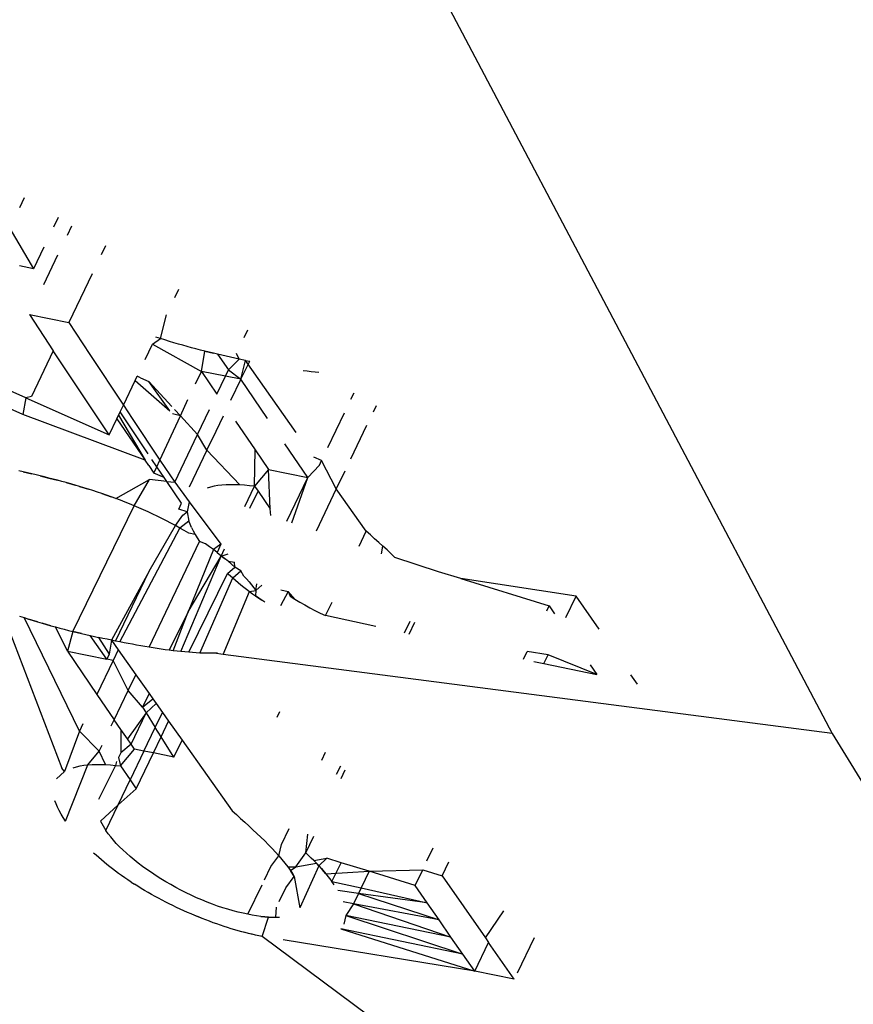
# Model space of a CAD drawing. Units: millimetres. Extents: x -337 to 4003, y 182 to 2628.
# Drawn here: x 783 to 783, y 603 to 604 of the extents above; entities that cross this region are included whole.
import ezdxf

# ---------------------------------------------------------------- set-up
doc = ezdxf.new("R2010")
doc.units = ezdxf.units.MM
doc.header["$LTSCALE"] = 45
doc.header["$PDSIZE"] = -1
doc.layers.add('VP-DIM', color=7, linetype='Continuous')
doc.layers.add('VP-EQ', color=7, linetype='Continuous', true_color=0x8a3492)
doc.dimstyles.get("Standard").update_dxf_attribs({"dimtxt": 14, "dimasz": 20, "dimexe": 20, "dimexo": 50, "dimgap": 20, "dimtad": 0, "dimdec": 0, "dimzin": 0, "dimdsep": 46, "dimtxsty": 'Standard', "dimcen": -0.09, "dimadec": 0, "dimazin": 0, "dimtfac": 1, "dimtdec": 4, "dimtofl": 0, "dimtmove": 0, "dimatfit": 3, "dimfxl": 70, "dimfxlon": 1, "dimtolj": 1, "dimtzin": 0, "dimarcsym": 0})

# ---------------------------------------------------------------- blocks, each defined once
blk = doc.blocks.new('*D1280')
at = {"layer": 'Defpoints', "color": 0}
for p in [(336.26692, 710.50765), (694.58139, 332.92207), (1599.42416, 332.92207)]:
    blk.add_point(p, dxfattribs=at)
at = {"layer": 'VP-DIM', "color": 0, "lineweight": -2}
for p, q in [((1529.42416, 710.50765), (1619.42416, 710.50765)), ((1599.42416, 690.50765), (1599.42416, 568.01546)), ((1599.42416, 352.92207), (1599.42416, 493.01546)), ((1529.42416, 332.92207), (1619.42416, 332.92207))]:
    blk.add_line(p, q, dxfattribs=at)
at = {"layer": 'VP-DIM', "color": 0}
for points in [[(1602.75749, 690.50765), (1596.09082, 690.50765), (1599.42416, 710.50765)], [(1596.09082, 352.92207), (1602.75749, 352.92207), (1599.42416, 332.92207)]]:
    blk.add_solid(points, dxfattribs=at)
at = {"layer": 'VP-DIM', "color": 0, "insert": (1599.42416, 530.51546), "char_height": 14, "attachment_point": 5, "rotation": 90}
blk.add_mtext('\\A1;380', dxfattribs=at)
blk = doc.blocks.new('*D1281')
at = {"layer": 'Defpoints', "color": 0}
for p in [(326.63136, 954.50765), (1214.88326, 490.84823), (326.63136, 342.55762)]:
    blk.add_point(p, dxfattribs=at)
at = {"layer": 'VP-DIM', "color": 0, "lineweight": -2}
for p, q in [((326.63136, 884.50765), (326.63136, 974.50765)), ((1214.88326, 884.50765), (1214.88326, 974.50765)), ((346.63136, 954.50765), (707.26962, 954.50765)), ((1194.88326, 954.50765), (782.26962, 954.50765))]:
    blk.add_line(p, q, dxfattribs=at)
at = {"layer": 'VP-DIM', "color": 0}
for points in [[(346.63136, 957.84098), (346.63136, 951.17432), (326.63136, 954.50765)], [(1194.88326, 951.17432), (1194.88326, 957.84098), (1214.88326, 954.50765)]]:
    blk.add_solid(points, dxfattribs=at)
at = {"layer": 'VP-DIM', "color": 0, "insert": (744.76962, 954.50765), "char_height": 14, "attachment_point": 5}
blk.add_mtext('\\A1;890', dxfattribs=at)
blk = doc.blocks.new('*D1282')
at = {"layer": 'Defpoints', "color": 0}
for p in [(175.75736, 1068.7116), (1415.76147, 519.52668), (175.75736, 341.68362)]:
    blk.add_point(p, dxfattribs=at)
at = {"layer": 'VP-DIM', "color": 0, "lineweight": -2}
for p, q in [((175.75736, 998.7116), (175.75736, 1088.7116)), ((1415.76147, 998.7116), (1415.76147, 1088.7116)), ((195.75736, 1068.7116), (705.24629, 1068.7116)), ((1395.76147, 1068.7116), (789.57962, 1068.7116))]:
    blk.add_line(p, q, dxfattribs=at)
at = {"layer": 'VP-DIM', "color": 0}
for points in [[(195.75736, 1072.04493), (195.75736, 1065.37827), (175.75736, 1068.7116)], [(1395.76147, 1065.37827), (1395.76147, 1072.04493), (1415.76147, 1068.7116)]]:
    blk.add_solid(points, dxfattribs=at)
at = {"layer": 'VP-DIM', "color": 0, "insert": (747.41296, 1068.7116), "char_height": 14, "attachment_point": 5}
blk.add_mtext('\\A1;1240', dxfattribs=at)
blk = doc.blocks.new('*D1283')
at = {"layer": 'Defpoints', "color": 0}
for p in [(335.0632, 861.71137), (695.78839, 181.71507), (1683.42579, 181.71507)]:
    blk.add_point(p, dxfattribs=at)
at = {"layer": 'VP-DIM', "color": 0, "lineweight": -2}
for p, q in [((1613.42579, 861.71137), (1703.42579, 861.71137)), ((1683.42579, 841.71137), (1683.42579, 567.78048)), ((1683.42579, 201.71507), (1683.42579, 492.78048)), ((1613.42579, 181.71507), (1703.42579, 181.71507))]:
    blk.add_line(p, q, dxfattribs=at)
at = {"layer": 'VP-DIM', "color": 0}
for points in [[(1686.75913, 841.71137), (1680.09246, 841.71137), (1683.42579, 861.71137)], [(1680.09246, 201.71507), (1686.75913, 201.71507), (1683.42579, 181.71507)]]:
    blk.add_solid(points, dxfattribs=at)
at = {"layer": 'VP-DIM', "color": 0, "insert": (1683.42579, 530.28048), "char_height": 14, "attachment_point": 5, "rotation": 90}
blk.add_mtext('\\A1;680', dxfattribs=at)
blk = doc.blocks.new('2601_')
at = {"color": 0}
for p, q in [((-1442.57942, -1145.25862), (-1442.05177, -1146.25812)), ((-1442.66355, -1145.86207), (-1442.65998, -1145.85463)), ((-1442.63462, -1145.86965), (-1442.63806, -1145.87683)), ((-1442.67108, -1145.87779), (-1442.65316, -1145.90833)), ((-1442.6277, -1145.88282), (-1442.62431, -1145.87576)), ((-1442.64532, -1145.89198), (-1442.65316, -1145.90833)), ((-1442.59895, -1145.89078), (-1442.60221, -1145.89758)), ((-1442.6455, -1145.91997), (-1442.63485, -1145.89775)), ((-1442.65316, -1145.90833), (-1442.6637, -1145.90596)), ((-1442.60909, -1145.91194), (-1442.62667, -1145.94863)), ((-1442.54669, -1145.92972), (-1442.54371, -1145.9235)), ((-1442.65636, -1145.94262), (-1442.62667, -1145.94863)), ((-1442.65636, -1145.94262), (-1442.63833, -1145.96994)), ((-1442.62667, -1145.94863), (-1442.61076, -1145.97275)), ((-1442.55767, -1145.9607), (-1442.55299, -1145.94286)), ((-1442.49466, -1145.95983), (-1442.49194, -1145.95415)), ((-1442.56359, -1145.96498), (-1442.55767, -1145.9607)), ((-1442.55767, -1145.9607), (-1442.56101, -1145.95961)), ((-1442.55427, -1145.96178), (-1442.55767, -1145.9607)), ((-1442.55088, -1145.96283), (-1442.55427, -1145.96178)), ((-1442.54751, -1145.96385), (-1442.55088, -1145.96283)), ((-1442.54415, -1145.96484), (-1442.54751, -1145.96385)), ((-1442.63833, -1145.96994), (-1442.65483, -1146.00435)), ((-1442.63238, -1145.97895), (-1442.63833, -1145.96994)), ((-1442.56907, -1145.97643), (-1442.56359, -1145.96498)), ((-1442.56359, -1145.96498), (-1442.5268, -1145.98539)), ((-1442.54081, -1145.96579), (-1442.54415, -1145.96484)), ((-1442.53749, -1145.96672), (-1442.54081, -1145.96579)), ((-1442.53418, -1145.96762), (-1442.53749, -1145.96672)), ((-1442.53088, -1145.9685), (-1442.53418, -1145.96762)), ((-1442.52759, -1145.96935), (-1442.53088, -1145.9685)), ((-1442.52431, -1145.97018), (-1442.52759, -1145.96935)), ((-1442.5268, -1145.98539), (-1442.52431, -1145.97018)), ((-1442.52105, -1145.97098), (-1442.52431, -1145.97018)), ((-1442.52431, -1145.97018), (-1442.51779, -1145.97177)), ((-1442.51779, -1145.97177), (-1442.52105, -1145.97098)), ((-1442.659, -1146.00536), (-1442.73186, -1145.97287)), ((-1442.61076, -1145.97275), (-1442.58555, -1146.01081)), ((-1442.51455, -1145.97254), (-1442.51779, -1145.97177)), ((-1442.51131, -1145.97329), (-1442.51455, -1145.97254)), ((-1442.51455, -1145.97254), (-1442.50636, -1145.98418)), ((-1442.50808, -1145.97402), (-1442.51131, -1145.97329)), ((-1442.50486, -1145.97474), (-1442.50808, -1145.97402)), ((-1442.50636, -1145.98418), (-1442.49843, -1145.97615)), ((-1442.50164, -1145.97545), (-1442.50486, -1145.97474)), ((-1442.49843, -1145.97615), (-1442.50164, -1145.97545)), ((-1442.49843, -1145.97615), (-1442.50041, -1145.97184)), ((-1442.49363, -1145.97717), (-1442.49843, -1145.97615)), ((-1442.49711, -1145.99139), (-1442.49363, -1145.97717)), ((-1442.49711, -1145.99139), (-1442.49043, -1145.97784)), ((-1442.49363, -1145.97717), (-1442.49043, -1145.97784)), ((-1442.45534, -1146.03132), (-1442.49363, -1145.97717)), ((-1442.66133, -1146.01792), (-1442.73725, -1145.98412)), ((-1442.59632, -1146.03328), (-1442.63238, -1145.97895)), ((-1442.53125, -1145.99468), (-1442.5268, -1145.98539)), ((-1442.5268, -1145.98539), (-1442.51515, -1146.00245)), ((-1442.5087, -1145.98905), (-1442.5268, -1145.98539)), ((-1442.5087, -1145.98905), (-1442.50636, -1145.98418)), ((-1442.50636, -1145.98418), (-1442.49711, -1145.99139)), ((-1442.4501, -1145.98471), (-1442.44712, -1145.98509)), ((-1442.44712, -1145.98509), (-1442.44416, -1145.98544)), ((-1442.44416, -1145.98544), (-1442.44123, -1145.98576)), ((-1442.44123, -1145.98576), (-1442.43832, -1145.98605)), ((-1442.58555, -1146.01081), (-1442.57665, -1145.99224)), ((-1442.57665, -1145.99224), (-1442.57516, -1145.98913)), ((-1442.57665, -1145.99224), (-1442.55066, -1146.01509)), ((-1442.57266, -1145.99019), (-1442.57516, -1145.98913)), ((-1442.57266, -1145.99019), (-1442.56641, -1145.99306)), ((-1442.56641, -1145.99306), (-1442.54903, -1146.01187)), ((-1442.55066, -1146.01509), (-1442.56641, -1145.99306)), ((-1442.51515, -1146.00245), (-1442.5087, -1145.98905)), ((-1442.49711, -1145.99139), (-1442.5087, -1145.98905)), ((-1442.49711, -1145.99139), (-1442.5048, -1146.00745)), ((-1442.477, -1146.02087), (-1442.49711, -1145.99139)), ((-1442.659, -1146.00536), (-1442.66133, -1146.01792)), ((-1442.65483, -1146.00435), (-1442.659, -1146.00536)), ((-1442.659, -1146.00536), (-1442.59632, -1146.03328)), ((-1442.54261, -1146.01883), (-1442.53694, -1146.00655)), ((-1442.41417, -1146.00643), (-1442.41185, -1146.00158)), ((-1442.58801, -1146.01593), (-1442.58555, -1146.01081)), ((-1442.58555, -1146.01081), (-1442.57888, -1146.02088)), ((-1442.54702, -1146.01405), (-1442.54261, -1146.01883)), ((-1442.52966, -1146.03286), (-1442.52063, -1146.01401)), ((-1442.39525, -1146.01142), (-1442.39748, -1146.01609)), ((-1442.56906, -1146.05236), (-1442.66133, -1146.01792)), ((-1442.59632, -1146.03328), (-1442.5905, -1146.02113)), ((-1442.5905, -1146.02113), (-1442.58801, -1146.01593)), ((-1442.5905, -1146.02113), (-1442.56906, -1146.05236)), ((-1442.58913, -1146.01827), (-1442.56906, -1146.05236)), ((-1442.56676, -1146.04757), (-1442.58801, -1146.01593)), ((-1442.57888, -1146.02088), (-1442.55802, -1146.05221)), ((-1442.55802, -1146.05221), (-1442.54261, -1146.01883)), ((-1442.54261, -1146.01883), (-1442.54848, -1146.0174)), ((-1442.52966, -1146.03286), (-1442.54261, -1146.01883)), ((-1442.51566, -1146.0305), (-1442.51023, -1146.01877)), ((-1442.50117, -1146.02292), (-1442.48642, -1146.04446)), ((-1442.4316, -1146.04278), (-1442.41908, -1146.01666)), ((-1442.52259, -1146.04482), (-1442.51566, -1146.0305)), ((-1442.41428, -1146.05114), (-1442.40221, -1146.02595)), ((-1442.54691, -1146.06886), (-1442.52966, -1146.03286)), ((-1442.52259, -1146.04482), (-1442.52966, -1146.03286)), ((-1442.52259, -1146.04482), (-1442.53604, -1146.07262)), ((-1442.49798, -1146.07089), (-1442.52259, -1146.04482)), ((-1442.48676, -1146.07185), (-1442.48642, -1146.04446)), ((-1442.48642, -1146.04446), (-1442.4763, -1146.05919)), ((-1442.44662, -1146.0652), (-1442.46392, -1146.03997)), ((-1442.5663, -1146.05638), (-1442.56906, -1146.05236)), ((-1442.56031, -1146.05717), (-1442.56402, -1146.05164)), ((-1442.56031, -1146.05717), (-1442.55802, -1146.05221)), ((-1442.55802, -1146.05221), (-1442.54691, -1146.06886)), ((-1442.43631, -1146.05261), (-1442.44219, -1146.04992)), ((-1442.43792, -1146.05597), (-1442.43631, -1146.05261)), ((-1442.42521, -1146.07394), (-1442.43631, -1146.05261)), ((-1442.5663, -1146.05638), (-1442.5625, -1146.06192)), ((-1442.5625, -1146.06192), (-1442.56031, -1146.05717)), ((-1442.55482, -1146.06534), (-1442.56031, -1146.05717)), ((-1442.4763, -1146.05919), (-1442.48676, -1146.07185)), ((-1442.47494, -1146.089), (-1442.4763, -1146.05919)), ((-1442.4763, -1146.05919), (-1442.44662, -1146.0652)), ((-1442.44662, -1146.0652), (-1442.43792, -1146.05597)), ((-1442.66096, -1146.06112), (-1442.66416, -1146.0604)), ((-1442.65775, -1146.06184), (-1442.66096, -1146.06112)), ((-1442.66096, -1146.06112), (-1442.65454, -1146.06259)), ((-1442.65454, -1146.06259), (-1442.65775, -1146.06184)), ((-1442.65132, -1146.06335), (-1442.65454, -1146.06259)), ((-1442.64809, -1146.06412), (-1442.65132, -1146.06335)), ((-1442.64485, -1146.06492), (-1442.64809, -1146.06412)), ((-1442.64809, -1146.06412), (-1442.6416, -1146.06573)), ((-1442.6416, -1146.06573), (-1442.64485, -1146.06492)), ((-1442.63834, -1146.06656), (-1442.6416, -1146.06573)), ((-1442.6416, -1146.06573), (-1442.63507, -1146.06741)), ((-1442.63507, -1146.06741), (-1442.63834, -1146.06656)), ((-1442.6318, -1146.06828), (-1442.63507, -1146.06741)), ((-1442.59128, -1146.08111), (-1442.56583, -1146.06683)), ((-1442.57733, -1146.08665), (-1442.56583, -1146.06683)), ((-1442.55288, -1146.06822), (-1442.56583, -1146.06683)), ((-1442.55482, -1146.06534), (-1442.5625, -1146.06192)), ((-1442.55288, -1146.06822), (-1442.55482, -1146.06534)), ((-1442.46238, -1146.0981), (-1442.44662, -1146.0652)), ((-1442.45872, -1146.09937), (-1442.44662, -1146.0652)), ((-1442.41882, -1146.06062), (-1442.42521, -1146.07394)), ((-1442.62851, -1146.06918), (-1442.6318, -1146.06828)), ((-1442.62521, -1146.0701), (-1442.62851, -1146.06918)), ((-1442.62851, -1146.06918), (-1442.62189, -1146.07104)), ((-1442.62189, -1146.07104), (-1442.62521, -1146.0701)), ((-1442.61856, -1146.07202), (-1442.62189, -1146.07104)), ((-1442.61521, -1146.07303), (-1442.61856, -1146.07202)), ((-1442.61856, -1146.07202), (-1442.61185, -1146.07407)), ((-1442.61185, -1146.07407), (-1442.61521, -1146.07303)), ((-1442.60847, -1146.07514), (-1442.61185, -1146.07407)), ((-1442.55288, -1146.06822), (-1442.54691, -1146.06886)), ((-1442.54182, -1146.08469), (-1442.55288, -1146.06822)), ((-1442.54691, -1146.06886), (-1442.5359, -1146.0836)), ((-1442.51987, -1146.07252), (-1442.52238, -1146.07325)), ((-1442.51719, -1146.07191), (-1442.51987, -1146.07252)), ((-1442.51435, -1146.07142), (-1442.51719, -1146.07191)), ((-1442.51136, -1146.07107), (-1442.51435, -1146.07142)), ((-1442.50822, -1146.07085), (-1442.51136, -1146.07107)), ((-1442.50494, -1146.07074), (-1442.50822, -1146.07085)), ((-1442.50153, -1146.07076), (-1442.50494, -1146.07074)), ((-1442.49798, -1146.07089), (-1442.50153, -1146.07076)), ((-1442.49432, -1146.07113), (-1442.49798, -1146.07089)), ((-1442.49056, -1146.07146), (-1442.49432, -1146.07113)), ((-1442.49408, -1146.08713), (-1442.48676, -1146.07185)), ((-1442.48676, -1146.07185), (-1442.49056, -1146.07146)), ((-1442.48676, -1146.07185), (-1442.48417, -1146.07561)), ((-1442.42521, -1146.07394), (-1442.44042, -1146.1057)), ((-1442.40275, -1146.10571), (-1442.42521, -1146.07394)), ((-1442.60507, -1146.07626), (-1442.60847, -1146.07514)), ((-1442.60166, -1146.0774), (-1442.60507, -1146.07626)), ((-1442.59822, -1146.0786), (-1442.60166, -1146.0774)), ((-1442.60166, -1146.0774), (-1442.59476, -1146.07983)), ((-1442.59476, -1146.07983), (-1442.59822, -1146.0786)), ((-1442.59128, -1146.08111), (-1442.59476, -1146.07983)), ((-1442.5878, -1146.08244), (-1442.59128, -1146.08111)), ((-1442.58431, -1146.0838), (-1442.5878, -1146.08244)), ((-1442.49032, -1146.08844), (-1442.48417, -1146.07561)), ((-1442.48417, -1146.07561), (-1442.47494, -1146.089)), ((-1442.62362, -1146.1812), (-1442.57733, -1146.08665)), ((-1442.58082, -1146.0852), (-1442.58431, -1146.0838)), ((-1442.57733, -1146.08665), (-1442.58082, -1146.0852)), ((-1442.57385, -1146.08813), (-1442.57733, -1146.08665)), ((-1442.57038, -1146.08965), (-1442.57385, -1146.08813)), ((-1442.56691, -1146.09122), (-1442.57038, -1146.08965)), ((-1442.5439, -1146.08902), (-1442.54182, -1146.08469)), ((-1442.53745, -1146.0912), (-1442.5439, -1146.08902)), ((-1442.5359, -1146.0836), (-1442.53745, -1146.0912)), ((-1442.5359, -1146.0836), (-1442.5122, -1146.11537)), ((-1442.47455, -1146.09389), (-1442.47494, -1146.089)), ((-1442.56344, -1146.09283), (-1442.56691, -1146.09122)), ((-1442.55998, -1146.09449), (-1442.56344, -1146.09283)), ((-1442.55654, -1146.09619), (-1442.55998, -1146.09449)), ((-1442.55311, -1146.09793), (-1442.55654, -1146.09619)), ((-1442.54633, -1146.10153), (-1442.54072, -1146.09365)), ((-1442.54072, -1146.09365), (-1442.53745, -1146.0912)), ((-1442.53745, -1146.0912), (-1442.53621, -1146.09808)), ((-1442.58819, -1146.18907), (-1442.54298, -1146.1034)), ((-1442.56613, -1146.1358), (-1442.54633, -1146.10153)), ((-1442.5497, -1146.09971), (-1442.55311, -1146.09793)), ((-1442.54633, -1146.10153), (-1442.5497, -1146.09971)), ((-1442.54298, -1146.1034), (-1442.54633, -1146.10153)), ((-1442.53621, -1146.09808), (-1442.54298, -1146.1034)), ((-1442.53966, -1146.1053), (-1442.54298, -1146.1034)), ((-1442.53535, -1146.10052), (-1442.53621, -1146.09808)), ((-1442.53429, -1146.10302), (-1442.53535, -1146.10052)), ((-1442.53429, -1146.10302), (-1442.53303, -1146.10557)), ((-1442.53638, -1146.10724), (-1442.53966, -1146.1053)), ((-1442.53156, -1146.10818), (-1442.53638, -1146.10724)), ((-1442.53303, -1146.10557), (-1442.53156, -1146.10818)), ((-1442.53156, -1146.10818), (-1442.52993, -1146.11084)), ((-1442.52993, -1146.11084), (-1442.52817, -1146.11354)), ((-1442.4081, -1146.11688), (-1442.40275, -1146.10571)), ((-1442.39953, -1146.10854), (-1442.40275, -1146.10571)), ((-1442.39635, -1146.11137), (-1442.39953, -1146.10854)), ((-1442.3932, -1146.1142), (-1442.39635, -1146.11137)), ((-1442.56625, -1146.19305), (-1442.52817, -1146.11354)), ((-1442.52374, -1146.11536), (-1442.52817, -1146.11354)), ((-1442.52072, -1146.11749), (-1442.52374, -1146.11536)), ((-1442.51777, -1146.11963), (-1442.52072, -1146.11749)), ((-1442.5122, -1146.11537), (-1442.51777, -1146.11963)), ((-1442.5122, -1146.11537), (-1442.51489, -1146.12179)), ((-1442.51198, -1146.1245), (-1442.5094, -1146.11911)), ((-1442.39009, -1146.11704), (-1442.3932, -1146.1142)), ((-1442.3912, -1146.12272), (-1442.39009, -1146.11704)), ((-1442.38704, -1146.11987), (-1442.39009, -1146.11704)), ((-1442.54217, -1146.19637), (-1442.51198, -1146.1245)), ((-1442.51777, -1146.11963), (-1442.53664, -1146.16638)), ((-1442.53664, -1146.16638), (-1442.51198, -1146.1245)), ((-1442.51489, -1146.12179), (-1442.51777, -1146.11963)), ((-1442.51198, -1146.1245), (-1442.51489, -1146.12179)), ((-1442.51489, -1146.12179), (-1442.50936, -1146.12616)), ((-1442.51198, -1146.1245), (-1442.50673, -1146.12269)), ((-1442.50936, -1146.12616), (-1442.51198, -1146.1245)), ((-1442.50673, -1146.12835), (-1442.50936, -1146.12616)), ((-1442.38403, -1146.12271), (-1442.38704, -1146.11987)), ((-1442.38109, -1146.12554), (-1442.38403, -1146.12271)), ((-1442.34818, -1146.13623), (-1442.38109, -1146.12554)), ((-1442.50706, -1146.13746), (-1442.50172, -1146.13278)), ((-1442.50418, -1146.13056), (-1442.50673, -1146.12835)), ((-1442.50673, -1146.12835), (-1442.50192, -1146.12914)), ((-1442.50172, -1146.13278), (-1442.50418, -1146.13056)), ((-1442.50172, -1146.13278), (-1442.50192, -1146.12914)), ((-1442.4972, -1146.13546), (-1442.50172, -1146.13278)), ((-1442.56613, -1146.1358), (-1442.59456, -1146.18778)), ((-1442.59137, -1146.18846), (-1442.56613, -1146.1358)), ((-1442.53637, -1146.19692), (-1442.50706, -1146.13746)), ((-1442.52788, -1146.19749), (-1442.50322, -1146.14091)), ((-1442.50706, -1146.13746), (-1442.50517, -1146.13919)), ((-1442.50517, -1146.13919), (-1442.50322, -1146.14091)), ((-1442.50322, -1146.14091), (-1442.4972, -1146.13546)), ((-1442.50322, -1146.14091), (-1442.50122, -1146.14264)), ((-1442.49491, -1146.13946), (-1442.4972, -1146.13546)), ((-1442.49284, -1146.1417), (-1442.49491, -1146.13946)), ((-1442.49089, -1146.14392), (-1442.49284, -1146.1417)), ((-1442.33153, -1146.14137), (-1442.34818, -1146.13623)), ((-1442.33153, -1146.14137), (-1442.26495, -1146.1619)), ((-1442.24451, -1146.15454), (-1442.33153, -1146.14137)), ((-1442.50122, -1146.14264), (-1442.49917, -1146.14435)), ((-1442.49917, -1146.14435), (-1442.49708, -1146.14606)), ((-1442.49708, -1146.14606), (-1442.49494, -1146.14776)), ((-1442.49494, -1146.14776), (-1442.49276, -1146.14945)), ((-1442.49089, -1146.14392), (-1442.48906, -1146.14612)), ((-1442.48906, -1146.14612), (-1442.48737, -1146.14831)), ((-1442.48737, -1146.14831), (-1442.48577, -1146.15048)), ((-1442.48577, -1146.15048), (-1442.48503, -1146.14534)), ((-1442.48577, -1146.15048), (-1442.4812, -1146.14628)), ((-1442.51053, -1146.19855), (-1442.49053, -1146.15113)), ((-1442.49276, -1146.14945), (-1442.49053, -1146.15113)), ((-1442.49053, -1146.15113), (-1442.48577, -1146.15048)), ((-1442.49053, -1146.15113), (-1442.48827, -1146.1528)), ((-1442.48827, -1146.1528), (-1442.48596, -1146.15445)), ((-1442.48577, -1146.15048), (-1442.48596, -1146.15445)), ((-1442.4836, -1146.1561), (-1442.48596, -1146.15445)), ((-1442.48596, -1146.15445), (-1442.48121, -1146.15772)), ((-1442.48121, -1146.15772), (-1442.4836, -1146.1561)), ((-1442.46134, -1146.1511), (-1442.46733, -1146.16183)), ((-1442.46699, -1146.14988), (-1442.46134, -1146.1511)), ((-1442.46134, -1146.1511), (-1442.46005, -1146.15455)), ((-1442.45644, -1146.15682), (-1442.46134, -1146.1511)), ((-1442.46005, -1146.15455), (-1442.45644, -1146.15682)), ((-1442.25229, -1146.17078), (-1442.24451, -1146.15454)), ((-1442.22725, -1146.17944), (-1442.24451, -1146.15454)), ((-1442.47892, -1146.15928), (-1442.48121, -1146.15772)), ((-1442.45644, -1146.15682), (-1442.45276, -1146.15905)), ((-1442.45276, -1146.15905), (-1442.44901, -1146.16123)), ((-1442.44901, -1146.16123), (-1442.44519, -1146.16335)), ((-1442.44519, -1146.16335), (-1442.44133, -1146.1654)), ((-1442.43323, -1146.16932), (-1442.42835, -1146.15913)), ((-1442.2668, -1146.16576), (-1442.26495, -1146.1619)), ((-1442.26495, -1146.1619), (-1442.26083, -1146.16782)), ((-1442.67763, -1146.16473), (-1442.63197, -1146.28406)), ((-1442.66374, -1146.16963), (-1442.66032, -1146.17076)), ((-1442.66032, -1146.17076), (-1442.6569, -1146.17186)), ((-1442.61862, -1146.25621), (-1442.66032, -1146.17076)), ((-1442.53664, -1146.16638), (-1442.55104, -1146.19532)), ((-1442.54806, -1146.1957), (-1442.53664, -1146.16638)), ((-1442.44133, -1146.1654), (-1442.43742, -1146.16739)), ((-1442.43742, -1146.16739), (-1442.43323, -1146.16932)), ((-1442.39557, -1146.17759), (-1442.43323, -1146.16932)), ((-1442.6569, -1146.17186), (-1442.65351, -1146.17293)), ((-1442.65013, -1146.17396), (-1442.6569, -1146.17186)), ((-1442.65351, -1146.17293), (-1442.65013, -1146.17396)), ((-1442.65013, -1146.17396), (-1442.64677, -1146.17496)), ((-1442.64677, -1146.17496), (-1442.64342, -1146.17593)), ((-1442.64009, -1146.17687), (-1442.64677, -1146.17496)), ((-1442.64342, -1146.17593), (-1442.64009, -1146.17687)), ((-1442.64009, -1146.17687), (-1442.63677, -1146.17779)), ((-1442.63677, -1146.17779), (-1442.63346, -1146.17868)), ((-1442.62773, -1146.19599), (-1442.63677, -1146.17779)), ((-1442.63346, -1146.17868), (-1442.63017, -1146.17954)), ((-1442.37399, -1146.18233), (-1442.36971, -1146.17339)), ((-1442.37033, -1146.18314), (-1442.36614, -1146.17426)), ((-1442.63017, -1146.17954), (-1442.62689, -1146.18038)), ((-1442.62362, -1146.1812), (-1442.62773, -1146.19599)), ((-1442.62689, -1146.18038), (-1442.62362, -1146.1812)), ((-1442.62362, -1146.1812), (-1442.62036, -1146.18199)), ((-1442.6171, -1146.18277), (-1442.62362, -1146.1812)), ((-1442.62036, -1146.18199), (-1442.6171, -1146.18277)), ((-1442.6171, -1146.18277), (-1442.61386, -1146.18353)), ((-1442.61386, -1146.18353), (-1442.61063, -1146.18427)), ((-1442.61063, -1146.18427), (-1442.6074, -1146.185)), ((-1442.59804, -1146.202), (-1442.61063, -1146.18427)), ((-1442.6074, -1146.185), (-1442.60419, -1146.18571)), ((-1442.60097, -1146.18641), (-1442.60419, -1146.18571)), ((-1442.60419, -1146.18571), (-1442.59627, -1146.1983)), ((-1442.59777, -1146.1871), (-1442.60097, -1146.18641)), ((-1442.59456, -1146.18778), (-1442.59777, -1146.1871)), ((-1442.59456, -1146.18778), (-1442.59627, -1146.1983)), ((-1442.59137, -1146.18846), (-1442.59456, -1146.18778)), ((-1442.59456, -1146.18778), (-1442.58935, -1146.19515)), ((-1442.58819, -1146.18907), (-1442.59137, -1146.18846)), ((-1442.58503, -1146.18968), (-1442.58819, -1146.18907)), ((-1442.58187, -1146.19028), (-1442.58503, -1146.18968)), ((-1442.57872, -1146.19086), (-1442.58187, -1146.19028)), ((-1442.57558, -1146.19143), (-1442.57872, -1146.19086)), ((-1442.57246, -1146.19199), (-1442.57558, -1146.19143)), ((-1442.56935, -1146.19253), (-1442.57246, -1146.19199)), ((-1442.56625, -1146.19305), (-1442.56935, -1146.19253)), ((-1442.56317, -1146.19355), (-1442.56625, -1146.19305)), ((-1442.56011, -1146.19403), (-1442.56317, -1146.19355)), ((-1442.62773, -1146.19599), (-1442.59804, -1146.202)), ((-1442.62773, -1146.19599), (-1442.60541, -1146.22867)), ((-1442.59627, -1146.1983), (-1442.59804, -1146.202)), ((-1442.58935, -1146.19515), (-1442.5932, -1146.20318)), ((-1442.58935, -1146.19515), (-1442.57619, -1146.21375)), ((-1442.55707, -1146.19448), (-1442.56011, -1146.19403)), ((-1442.55404, -1146.19492), (-1442.55707, -1146.19448)), ((-1442.55104, -1146.19532), (-1442.55404, -1146.19492)), ((-1442.54806, -1146.1957), (-1442.55104, -1146.19532)), ((-1442.5451, -1146.19605), (-1442.54806, -1146.1957)), ((-1442.54217, -1146.19637), (-1442.5451, -1146.19605)), ((-1442.53926, -1146.19666), (-1442.54217, -1146.19637)), ((-1442.53637, -1146.19692), (-1442.53926, -1146.19666)), ((-1442.53351, -1146.19715), (-1442.53637, -1146.19692)), ((-1442.53068, -1146.19734), (-1442.53351, -1146.19715)), ((-1442.52788, -1146.19749), (-1442.53068, -1146.19734)), ((-1442.52513, -1146.1976), (-1442.52788, -1146.19749)), ((-1442.52242, -1146.19766), (-1442.52513, -1146.1976)), ((-1442.51977, -1146.19767), (-1442.52242, -1146.19766)), ((-1442.51718, -1146.19764), (-1442.51977, -1146.19767)), ((-1442.51463, -1146.19756), (-1442.51718, -1146.19764)), ((-1442.51053, -1146.19855), (-1442.51718, -1146.19764)), ((-1442.05177, -1146.25812), (-1442.51053, -1146.19855)), ((-1442.2842, -1146.20206), (-1442.28143, -1146.19628)), ((-1442.26567, -1146.19869), (-1442.28143, -1146.19628)), ((-1442.2689, -1146.20542), (-1442.26567, -1146.19869)), ((-1442.22898, -1146.21362), (-1442.26567, -1146.19869)), ((-1442.5932, -1146.20318), (-1442.60541, -1146.22867)), ((-1442.5932, -1146.20318), (-1442.59804, -1146.202)), ((-1442.58188, -1146.22561), (-1442.5932, -1146.20318)), ((-1442.27636, -1146.20378), (-1442.2689, -1146.20542)), ((-1442.2689, -1146.20542), (-1442.22898, -1146.21362)), ((-1442.23402, -1146.20639), (-1442.22898, -1146.21362)), ((-1442.58188, -1146.22561), (-1442.57619, -1146.21375)), ((-1442.57619, -1146.21375), (-1442.56615, -1146.22795)), ((-1442.1984, -1146.22091), (-1442.20332, -1146.21385)), ((-1442.60541, -1146.22867), (-1442.59243, -1146.24762)), ((-1442.59243, -1146.24762), (-1442.58188, -1146.22561)), ((-1442.57107, -1146.23822), (-1442.58188, -1146.22561)), ((-1442.56615, -1146.22795), (-1442.57107, -1146.23822)), ((-1442.56615, -1146.22795), (-1442.56341, -1146.23181)), ((-1442.57107, -1146.23822), (-1442.56341, -1146.23181)), ((-1442.56851, -1146.24243), (-1442.5608, -1146.23551)), ((-1442.56341, -1146.23181), (-1442.5608, -1146.23551)), ((-1442.5608, -1146.23551), (-1442.55609, -1146.24216)), ((-1442.56851, -1146.24243), (-1442.5825, -1146.26208)), ((-1442.5798, -1146.26601), (-1442.56851, -1146.24243)), ((-1442.57107, -1146.23822), (-1442.56851, -1146.24243)), ((-1442.56851, -1146.24243), (-1442.56153, -1146.25352)), ((-1442.56153, -1146.25352), (-1442.55609, -1146.24216)), ((-1442.55609, -1146.24216), (-1442.55147, -1146.24869)), ((-1442.46981, -1146.24565), (-1442.46783, -1146.24151)), ((-1442.61601, -1146.25078), (-1442.61862, -1146.25621)), ((-1442.59466, -1146.25229), (-1442.59243, -1146.24762)), ((-1442.58734, -1146.25504), (-1442.59243, -1146.24762)), ((-1442.55713, -1146.26051), (-1442.55147, -1146.24869)), ((-1442.55147, -1146.24869), (-1442.54139, -1146.26294)), ((-1442.61862, -1146.25621), (-1442.62978, -1146.28676)), ((-1442.60385, -1146.27145), (-1442.61862, -1146.25621)), ((-1442.58734, -1146.25504), (-1442.58755, -1146.27261)), ((-1442.5825, -1146.26208), (-1442.58734, -1146.25504)), ((-1442.57002, -1146.27123), (-1442.56153, -1146.25352)), ((-1442.55713, -1146.26051), (-1442.56153, -1146.25352)), ((-1442.05177, -1146.25812), (-1441.53473, -1147.10093)), ((-1442.60385, -1146.27145), (-1442.60163, -1146.26683)), ((-1442.5798, -1146.26601), (-1442.58755, -1146.27261)), ((-1442.5798, -1146.26601), (-1442.5825, -1146.26208)), ((-1442.57722, -1146.26977), (-1442.5798, -1146.26601)), ((-1442.56295, -1146.27265), (-1442.55713, -1146.26051)), ((-1442.54754, -1146.27577), (-1442.55713, -1146.26051)), ((-1442.54754, -1146.27577), (-1442.54139, -1146.26294)), ((-1442.54139, -1146.26294), (-1442.50366, -1146.31627)), ((-1442.61228, -1146.28164), (-1442.60385, -1146.27145)), ((-1442.5989, -1146.28146), (-1442.60385, -1146.27145)), ((-1442.58755, -1146.27261), (-1442.58917, -1146.27598)), ((-1442.58767, -1146.28242), (-1442.57722, -1146.26977)), ((-1442.57002, -1146.27123), (-1442.58042, -1146.29294)), ((-1442.57002, -1146.27123), (-1442.57722, -1146.26977)), ((-1442.57585, -1146.29956), (-1442.56295, -1146.27265)), ((-1442.56295, -1146.27265), (-1442.57002, -1146.27123)), ((-1442.54754, -1146.27577), (-1442.56295, -1146.27265)), ((-1442.4361, -1146.27802), (-1442.4333, -1146.2722)), ((-1442.62907, -1146.32408), (-1442.61228, -1146.28164)), ((-1442.62078, -1146.28308), (-1442.6181, -1146.28247)), ((-1442.6181, -1146.28247), (-1442.61527, -1146.28199)), ((-1442.61527, -1146.28199), (-1442.61228, -1146.28164)), ((-1442.61228, -1146.28164), (-1442.60914, -1146.28141)), ((-1442.60914, -1146.28141), (-1442.60585, -1146.28131)), ((-1442.60585, -1146.28131), (-1442.60244, -1146.28133)), ((-1442.59148, -1146.28203), (-1442.60432, -1146.3076)), ((-1442.60244, -1146.28133), (-1442.5989, -1146.28146)), ((-1442.5989, -1146.28146), (-1442.59523, -1146.2817)), ((-1442.59523, -1146.2817), (-1442.59148, -1146.28203)), ((-1442.59066, -1146.27909), (-1442.59148, -1146.28203)), ((-1442.59148, -1146.28203), (-1442.58767, -1146.28242)), ((-1442.58917, -1146.27598), (-1442.58767, -1146.28242)), ((-1442.58767, -1146.28242), (-1442.58042, -1146.29294)), ((-1442.42497, -1146.28871), (-1442.42192, -1146.28233)), ((-1442.62978, -1146.28676), (-1442.63589, -1146.29224)), ((-1442.62978, -1146.28676), (-1442.63197, -1146.28406)), ((-1442.62329, -1146.28382), (-1442.62078, -1146.28308)), ((-1442.42167, -1146.29188), (-1442.41857, -1146.2853)), ((-1442.58948, -1146.31184), (-1442.58042, -1146.29294)), ((-1442.58042, -1146.29294), (-1442.57585, -1146.29956)), ((-1442.57585, -1146.29956), (-1442.58948, -1146.31184)), ((-1442.63626, -1146.31108), (-1442.63712, -1146.30863)), ((-1442.6352, -1146.31357), (-1442.63626, -1146.31108)), ((-1442.58948, -1146.31184), (-1442.60289, -1146.32392)), ((-1442.5987, -1146.33108), (-1442.58948, -1146.31184)), ((-1442.63393, -1146.31612), (-1442.6352, -1146.31357)), ((-1442.63246, -1146.31873), (-1442.63393, -1146.31612)), ((-1442.63083, -1146.32139), (-1442.63246, -1146.31873)), ((-1442.50366, -1146.31627), (-1442.50044, -1146.3191)), ((-1442.50044, -1146.3191), (-1442.49726, -1146.32193)), ((-1442.62907, -1146.32408), (-1442.63083, -1146.32139)), ((-1442.60289, -1146.32392), (-1442.5987, -1146.33108)), ((-1442.49726, -1146.32193), (-1442.49411, -1146.32476)), ((-1442.49411, -1146.32476), (-1442.491, -1146.3276)), ((-1442.59691, -1146.33349), (-1442.5987, -1146.33108)), ((-1442.59503, -1146.3359), (-1442.59691, -1146.33349)), ((-1442.491, -1146.3276), (-1442.48795, -1146.33043)), ((-1442.48795, -1146.33043), (-1442.48494, -1146.33326)), ((-1442.48494, -1146.33326), (-1442.482, -1146.3361)), ((-1442.46652, -1146.3415), (-1442.46077, -1146.3295)), ((-1442.44807, -1146.34778), (-1442.44662, -1146.33387)), ((-1442.59303, -1146.33833), (-1442.59503, -1146.3359)), ((-1442.59086, -1146.34077), (-1442.59303, -1146.33833)), ((-1442.58851, -1146.34323), (-1442.59086, -1146.34077)), ((-1442.482, -1146.3361), (-1442.47913, -1146.33893)), ((-1442.47913, -1146.33893), (-1442.47634, -1146.34176)), ((-1442.47634, -1146.34176), (-1442.47363, -1146.34459)), ((-1442.4685, -1146.35021), (-1442.46652, -1146.3415)), ((-1442.44807, -1146.34778), (-1442.44215, -1146.33525)), ((-1442.60607, -1146.34973), (-1442.60796, -1146.348)), ((-1442.586, -1146.34571), (-1442.58851, -1146.34323)), ((-1442.58332, -1146.3482), (-1442.586, -1146.34571)), ((-1442.58049, -1146.35069), (-1442.58332, -1146.3482)), ((-1442.47363, -1146.34459), (-1442.47102, -1146.3474)), ((-1442.47102, -1146.3474), (-1442.4685, -1146.35021)), ((-1442.45573, -1146.35829), (-1442.44807, -1146.34778)), ((-1442.44604, -1146.34977), (-1442.44807, -1146.34778)), ((-1442.357, -1146.35398), (-1442.35232, -1146.3442)), ((-1442.60412, -1146.35145), (-1442.60607, -1146.34973)), ((-1442.60212, -1146.35318), (-1442.60412, -1146.35145)), ((-1442.60007, -1146.35489), (-1442.60212, -1146.35318)), ((-1442.59798, -1146.3566), (-1442.60007, -1146.35489)), ((-1442.59584, -1146.3583), (-1442.59798, -1146.3566)), ((-1442.57752, -1146.35316), (-1442.58049, -1146.35069)), ((-1442.57443, -1146.35561), (-1442.57752, -1146.35316)), ((-1442.57121, -1146.35803), (-1442.57443, -1146.35561)), ((-1442.47454, -1146.35824), (-1442.4685, -1146.35021)), ((-1442.4685, -1146.35021), (-1442.46612, -1146.353)), ((-1442.4685, -1146.35021), (-1442.46388, -1146.35577)), ((-1442.46612, -1146.353), (-1442.46388, -1146.35577)), ((-1442.46612, -1146.353), (-1442.46176, -1146.35852)), ((-1442.46388, -1146.35577), (-1442.46176, -1146.35852)), ((-1442.45573, -1146.35829), (-1442.44014, -1146.35573)), ((-1442.44404, -1146.35176), (-1442.44604, -1146.34977)), ((-1442.44604, -1146.34977), (-1442.44207, -1146.35375)), ((-1442.44207, -1146.35375), (-1442.44404, -1146.35176)), ((-1442.44207, -1146.35375), (-1442.43244, -1146.35192)), ((-1442.44014, -1146.35573), (-1442.44207, -1146.35375)), ((-1442.43827, -1146.35771), (-1442.44014, -1146.35573)), ((-1442.44014, -1146.35573), (-1442.43646, -1146.35969)), ((-1442.43244, -1146.35192), (-1442.43827, -1146.35771)), ((-1442.42154, -1146.35528), (-1442.43244, -1146.35192)), ((-1442.42862, -1146.36939), (-1442.42154, -1146.35528)), ((-1442.40042, -1146.36179), (-1442.42154, -1146.35528)), ((-1442.34542, -1146.3651), (-1442.34046, -1146.35474)), ((-1442.59366, -1146.35999), (-1442.59584, -1146.3583)), ((-1442.59143, -1146.36166), (-1442.59366, -1146.35999)), ((-1442.58917, -1146.36333), (-1442.59143, -1146.36166)), ((-1442.58685, -1146.36499), (-1442.58917, -1146.36333)), ((-1442.56789, -1146.36042), (-1442.57121, -1146.35803)), ((-1442.56447, -1146.36277), (-1442.56789, -1146.36042)), ((-1442.56095, -1146.36508), (-1442.56447, -1146.36277)), ((-1442.47931, -1146.36819), (-1442.47454, -1146.35824)), ((-1442.46176, -1146.35852), (-1442.45573, -1146.35829)), ((-1442.46176, -1146.35852), (-1442.45974, -1146.36125)), ((-1442.45974, -1146.36125), (-1442.45573, -1146.35829)), ((-1442.45974, -1146.36125), (-1442.45831, -1146.36344)), ((-1442.45693, -1146.3656), (-1442.45974, -1146.36125)), ((-1442.45831, -1146.36344), (-1442.45693, -1146.3656)), ((-1442.43827, -1146.35771), (-1442.45274, -1146.38919)), ((-1442.43646, -1146.35969), (-1442.43827, -1146.35771)), ((-1442.43827, -1146.35771), (-1442.43475, -1146.36165)), ((-1442.43475, -1146.36165), (-1442.43646, -1146.35969)), ((-1442.43646, -1146.35969), (-1442.43312, -1146.3636)), ((-1442.43312, -1146.3636), (-1442.43475, -1146.36165)), ((-1442.43312, -1146.3636), (-1442.40042, -1146.36179)), ((-1442.43312, -1146.3636), (-1442.42862, -1146.36939)), ((-1442.40042, -1146.36179), (-1442.40643, -1146.37433)), ((-1442.40042, -1146.36179), (-1442.36015, -1146.36055)), ((-1442.36585, -1146.37245), (-1442.40042, -1146.36179)), ((-1442.36585, -1146.37245), (-1442.36015, -1146.36055)), ((-1442.36015, -1146.36055), (-1442.34542, -1146.3651)), ((-1442.5845, -1146.36663), (-1442.58685, -1146.36499)), ((-1442.58211, -1146.36826), (-1442.5845, -1146.36663)), ((-1442.57968, -1146.36987), (-1442.58211, -1146.36826)), ((-1442.57968, -1146.36987), (-1442.57721, -1146.37147)), ((-1442.5747, -1146.37305), (-1442.57721, -1146.37147)), ((-1442.55734, -1146.36736), (-1442.56095, -1146.36508)), ((-1442.55366, -1146.36959), (-1442.55734, -1146.36736)), ((-1442.54991, -1146.37176), (-1442.55366, -1146.36959)), ((-1442.46334, -1146.37415), (-1442.45693, -1146.3656)), ((-1442.45693, -1146.3656), (-1442.45274, -1146.38919)), ((-1442.42692, -1146.37185), (-1442.42862, -1146.36939)), ((-1442.42862, -1146.36939), (-1442.40643, -1146.37433)), ((-1442.34542, -1146.3651), (-1442.31291, -1146.41192)), ((-1442.57216, -1146.37462), (-1442.5747, -1146.37305)), ((-1442.56958, -1146.37616), (-1442.57216, -1146.37462)), ((-1442.56697, -1146.37769), (-1442.56958, -1146.37616)), ((-1442.56433, -1146.37919), (-1442.56697, -1146.37769)), ((-1442.54609, -1146.37388), (-1442.54991, -1146.37176)), ((-1442.54223, -1146.37594), (-1442.54609, -1146.37388)), ((-1442.53832, -1146.37792), (-1442.54223, -1146.37594)), ((-1442.53439, -1146.37982), (-1442.53832, -1146.37792)), ((-1442.49174, -1146.39413), (-1442.48114, -1146.37201)), ((-1442.46833, -1146.38458), (-1442.46334, -1146.37415)), ((-1442.40839, -1146.37843), (-1442.42413, -1146.3763)), ((-1442.40839, -1146.37843), (-1442.41215, -1146.38627)), ((-1442.40643, -1146.37433), (-1442.40839, -1146.37843)), ((-1442.35687, -1146.38539), (-1442.40839, -1146.37843)), ((-1442.40839, -1146.37843), (-1442.34788, -1146.39832)), ((-1442.40643, -1146.37433), (-1442.35687, -1146.38539)), ((-1442.35687, -1146.38539), (-1442.36585, -1146.37245)), ((-1442.56168, -1146.38066), (-1442.56433, -1146.37919)), ((-1442.55902, -1146.38211), (-1442.56168, -1146.38066)), ((-1442.55634, -1146.38353), (-1442.55902, -1146.38211)), ((-1442.55365, -1146.38491), (-1442.55634, -1146.38353)), ((-1442.55095, -1146.38627), (-1442.55365, -1146.38491)), ((-1442.54824, -1146.38761), (-1442.55095, -1146.38627)), ((-1442.53043, -1146.38164), (-1442.53439, -1146.37982)), ((-1442.52646, -1146.38336), (-1442.53043, -1146.38164)), ((-1442.5225, -1146.38498), (-1442.52646, -1146.38336)), ((-1442.51855, -1146.38649), (-1442.5225, -1146.38498)), ((-1442.41215, -1146.38627), (-1442.42, -1146.3848)), ((-1442.41215, -1146.38627), (-1442.41798, -1146.39503)), ((-1442.34788, -1146.39832), (-1442.41215, -1146.38627)), ((-1442.41215, -1146.38627), (-1442.33888, -1146.41124)), ((-1442.34788, -1146.39832), (-1442.35687, -1146.38539)), ((-1442.54552, -1146.38891), (-1442.54824, -1146.38761)), ((-1442.54279, -1146.39019), (-1442.54552, -1146.38891)), ((-1442.54005, -1146.39144), (-1442.54279, -1146.39019)), ((-1442.53731, -1146.39266), (-1442.54005, -1146.39144)), ((-1442.53455, -1146.39386), (-1442.53731, -1146.39266)), ((-1442.51463, -1146.3879), (-1442.51855, -1146.38649)), ((-1442.51072, -1146.38919), (-1442.51463, -1146.3879)), ((-1442.50683, -1146.39039), (-1442.51072, -1146.38919)), ((-1442.50298, -1146.39147), (-1442.50683, -1146.39039)), ((-1442.49919, -1146.39243), (-1442.50298, -1146.39147)), ((-1442.49545, -1146.39331), (-1442.49919, -1146.39243)), ((-1442.49174, -1146.39413), (-1442.49545, -1146.39331)), ((-1442.47067, -1146.39637), (-1442.47033, -1146.38874)), ((-1442.31291, -1146.41192), (-1442.29907, -1146.39154)), ((-1442.53179, -1146.39502), (-1442.53455, -1146.39386)), ((-1442.52902, -1146.39617), (-1442.53179, -1146.39502)), ((-1442.52625, -1146.39728), (-1442.53179, -1146.39502)), ((-1442.52625, -1146.39728), (-1442.52902, -1146.39617)), ((-1442.52347, -1146.39837), (-1442.52625, -1146.39728)), ((-1442.5207, -1146.39942), (-1442.52347, -1146.39837)), ((-1442.51794, -1146.40044), (-1442.5207, -1146.39942)), ((-1442.5152, -1146.40141), (-1442.51794, -1146.40044)), ((-1442.48846, -1146.39474), (-1442.49174, -1146.39413)), ((-1442.48524, -1146.39528), (-1442.48846, -1146.39474)), ((-1442.4821, -1146.39574), (-1442.48524, -1146.39528)), ((-1442.47907, -1146.39609), (-1442.4821, -1146.39574)), ((-1442.4821, -1146.39574), (-1442.47616, -1146.3963)), ((-1442.48096, -1146.41092), (-1442.47616, -1146.3963)), ((-1442.47616, -1146.3963), (-1442.47907, -1146.39609)), ((-1442.47616, -1146.3963), (-1442.47336, -1146.3964)), ((-1442.47616, -1146.3963), (-1442.47067, -1146.39637)), ((-1442.47336, -1146.3964), (-1442.47067, -1146.39637)), ((-1442.47067, -1146.39637), (-1442.46811, -1146.39622)), ((-1442.41798, -1146.39503), (-1442.41943, -1146.40146)), ((-1442.33888, -1146.41124), (-1442.41798, -1146.39503)), ((-1442.41798, -1146.39503), (-1442.32988, -1146.42415)), ((-1442.33888, -1146.41124), (-1442.34788, -1146.39832)), ((-1442.51247, -1146.40236), (-1442.5152, -1146.40141)), ((-1442.50975, -1146.40326), (-1442.51247, -1146.40236)), ((-1442.50705, -1146.40413), (-1442.50975, -1146.40326)), ((-1442.50437, -1146.40496), (-1442.50705, -1146.40413)), ((-1442.5017, -1146.40577), (-1442.50437, -1146.40496)), ((-1442.49906, -1146.40653), (-1442.5017, -1146.40577)), ((-1442.49643, -1146.40725), (-1442.49906, -1146.40653)), ((-1442.49382, -1146.40793), (-1442.49643, -1146.40725)), ((-1442.49122, -1146.40858), (-1442.49643, -1146.40725)), ((-1442.49122, -1146.40858), (-1442.49382, -1146.40793)), ((-1442.48864, -1146.4092), (-1442.49122, -1146.40858)), ((-1442.48607, -1146.40979), (-1442.49122, -1146.40858)), ((-1442.32988, -1146.42415), (-1442.42176, -1146.40508)), ((-1442.42176, -1146.40508), (-1442.32087, -1146.43704)), ((-1442.48607, -1146.40979), (-1442.48864, -1146.4092)), ((-1442.48351, -1146.41036), (-1442.48607, -1146.40979)), ((-1442.48096, -1146.41092), (-1442.48607, -1146.40979)), ((-1442.48096, -1146.41092), (-1442.48351, -1146.41036)), ((-1441.84096, -1146.88669), (-1442.48096, -1146.41092)), ((-1442.32087, -1146.43704), (-1442.46532, -1146.41348)), ((-1442.32988, -1146.42415), (-1442.33888, -1146.41124)), ((-1442.32087, -1146.43704), (-1442.31049, -1146.41538)), ((-1442.31291, -1146.41192), (-1442.31049, -1146.41538)), ((-1442.29119, -1146.44305), (-1442.31049, -1146.41538)), ((-1442.27623, -1146.41184), (-1442.28902, -1146.43853)), ((-1442.32087, -1146.43704), (-1442.32988, -1146.42415)), ((-1442.29119, -1146.44305), (-1442.32087, -1146.43704))]:
    blk.add_line(p, q, dxfattribs=at)
blk = doc.blocks.new('2601_2D')
at = {"layer": 'VP-EQ', "color": 0}
blk.add_blockref('2601_', (2225.17668, 1749.68753), dxfattribs=at)

msp = doc.modelspace()

# ---------------------------------------------------------------- block references
at = {"layer": 'VP-EQ', "color": 0}
msp.add_blockref('2601_2D', (0, 0), dxfattribs=at)

# ---------------------------------------------------------------- dimensions: what is measured, and where the dimension line sits
at = {"layer": 'VP-DIM', "color": 0}
dim = msp.add_linear_dim(base=(175.75736, 1068.7116), p1=(1415.76147, 519.52668), p2=(175.75736, 341.68362), dimstyle='Standard', dxfattribs=at)
dim.commit()
dim.dimension.update_dxf_attribs({"geometry": '*D1282', "text_midpoint": (747.41296, 1068.7116), "dimtype": 160})
dim = msp.add_linear_dim(base=(326.63136, 954.50765), p1=(1214.88326, 490.84823), p2=(326.63136, 342.55762), text='890', dimstyle='Standard', dxfattribs=at)
dim.commit()
dim.dimension.update_dxf_attribs({"geometry": '*D1281', "text_midpoint": (744.76962, 954.50765), "dimtype": 160})
dim = msp.add_linear_dim(base=(1683.42579, 181.71507), p1=(335.0632, 861.71137), p2=(695.78839, 181.71507), angle=90, dimstyle='Standard', dxfattribs=at)
dim.commit()
dim.dimension.update_dxf_attribs({"geometry": '*D1283', "text_midpoint": (1683.42579, 530.28048), "dimtype": 160})
dim = msp.add_linear_dim(base=(1599.42416, 332.92207), p1=(336.26692, 710.50765), p2=(694.58139, 332.92207), angle=90, text='380', dimstyle='Standard', dxfattribs=at)
dim.commit()
dim.dimension.update_dxf_attribs({"geometry": '*D1280', "text_midpoint": (1599.42416, 530.51546), "dimtype": 160})

doc.saveas('drawing.dxf')
